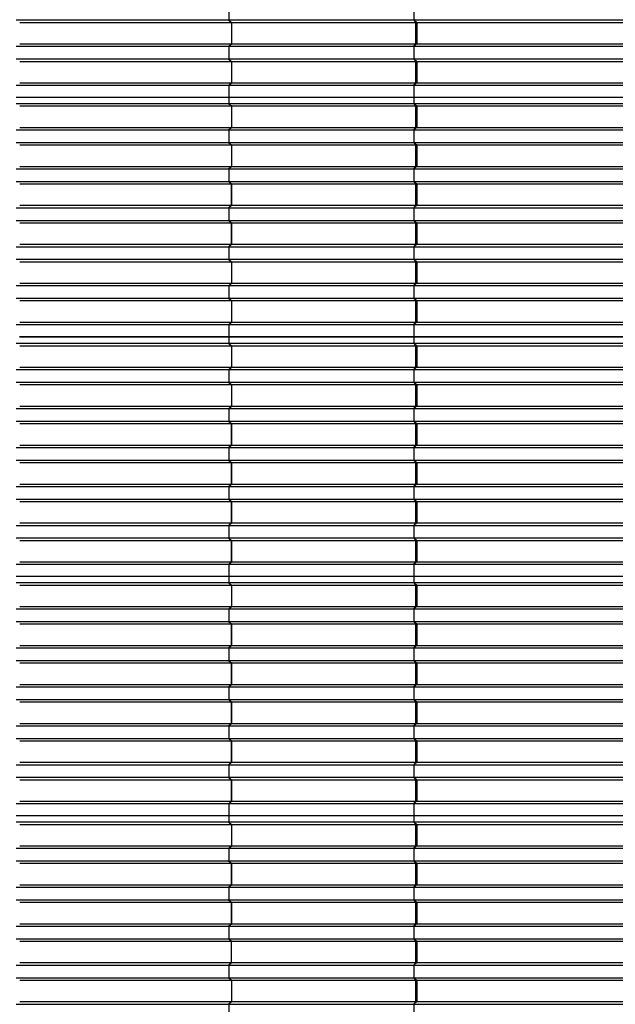
# Model space of a CAD drawing. Units: millimetres. Extents: x 2341 to 2617, y 1228 to 1411.
# Drawn here: x 2348 to 2350, y 1396 to 1400 of the extents above; entities that cross this region are included whole.
import ezdxf

# ---------------------------------------------------------------- set-up
doc = ezdxf.new("R2010")
doc.units = ezdxf.units.MM
doc.layers.add('cam_PENA_6', color=6, linetype='Continuous')

msp = doc.modelspace()

# ---------------------------------------------------------------- linework, layer by layer
at = {"layer": 'cam_PENA_6'}
for p, q in [((2348.6253, 1400.2491), (2348.6253, 1400.1945)), ((2348.6254, 1400.2491), (2348.6254, 1400.1945)), ((2349.4277, 1400.2491), (2349.4277, 1400.1945)), ((2347.7042, 1400.1945), (2348.6253, 1400.1945)), ((2347.7199, 1400.184), (2348.6371, 1400.184)), ((2348.6253, 1400.1945), (2348.6254, 1400.1945)), ((2348.6254, 1400.1945), (2349.4277, 1400.1945)), ((2348.6254, 1400.1945), (2348.6264, 1400.1936)), ((2348.6264, 1400.1936), (2348.6371, 1400.184)), ((2348.6264, 1400.1936), (2348.6376, 1400.184)), ((2348.6371, 1400.184), (2348.6371, 1400.091)), ((2348.6376, 1400.184), (2349.4349, 1400.184)), ((2348.6376, 1400.184), (2348.6376, 1400.091)), ((2349.4277, 1400.1945), (2349.4394, 1400.184)), ((2349.4277, 1400.1945), (2349.4349, 1400.184)), ((2349.4277, 1400.1945), (2350.3868, 1400.1945)), ((2349.4349, 1400.184), (2349.4349, 1400.091)), ((2349.4349, 1400.184), (2349.4372, 1400.184)), ((2349.4372, 1400.184), (2349.4394, 1400.184)), ((2349.4394, 1400.184), (2349.4394, 1400.091)), ((2349.4396, 1400.184), (2350.393, 1400.184)), ((2347.7042, 1400.0805), (2348.6253, 1400.0805)), ((2347.7199, 1400.091), (2348.6371, 1400.091)), ((2348.6253, 1400.0805), (2348.6253, 1400.026)), ((2348.6254, 1400.0805), (2348.6253, 1400.0805)), ((2348.6264, 1400.0815), (2348.6254, 1400.0805)), ((2348.6254, 1400.0805), (2348.6254, 1400.026)), ((2348.6254, 1400.0805), (2349.4277, 1400.0805)), ((2348.6264, 1400.0815), (2348.6371, 1400.091)), ((2348.6264, 1400.0815), (2348.6376, 1400.091)), ((2348.6376, 1400.091), (2349.4349, 1400.091)), ((2349.4394, 1400.091), (2349.4277, 1400.0805)), ((2349.4349, 1400.091), (2349.4277, 1400.0805)), ((2349.4277, 1400.0805), (2349.4277, 1400.026)), ((2349.4277, 1400.0805), (2350.3868, 1400.0805)), ((2349.4349, 1400.091), (2349.4372, 1400.091)), ((2349.4372, 1400.091), (2349.4394, 1400.091)), ((2349.4396, 1400.091), (2350.393, 1400.091)), ((2347.7042, 1400.026), (2348.6253, 1400.026)), ((2347.7199, 1400.0154), (2348.6371, 1400.0154)), ((2348.6253, 1400.026), (2348.6254, 1400.026)), ((2348.6254, 1400.026), (2349.4277, 1400.026)), ((2348.6254, 1400.026), (2348.6264, 1400.025)), ((2348.6264, 1400.025), (2348.6371, 1400.0154)), ((2348.6264, 1400.025), (2348.6376, 1400.0154)), ((2348.6371, 1400.0154), (2348.6371, 1399.9225)), ((2348.6376, 1400.0154), (2349.4349, 1400.0154)), ((2348.6376, 1400.0154), (2348.6376, 1399.9225)), ((2349.4277, 1400.026), (2349.4394, 1400.0154)), ((2349.4277, 1400.026), (2349.4349, 1400.0154)), ((2349.4277, 1400.026), (2350.3868, 1400.026)), ((2349.4349, 1400.0154), (2349.4349, 1399.9225)), ((2349.4349, 1400.0154), (2349.4372, 1400.0154)), ((2349.4372, 1400.0154), (2349.4394, 1400.0154)), ((2349.4394, 1400.0154), (2349.4394, 1399.9225)), ((2349.4396, 1400.0154), (2350.393, 1400.0154)), ((2347.7042, 1399.912), (2348.6253, 1399.912)), ((2347.7199, 1399.9225), (2348.6371, 1399.9225)), ((2348.6253, 1399.912), (2348.6253, 1399.8601)), ((2348.6254, 1399.912), (2348.6253, 1399.912)), ((2348.6264, 1399.9129), (2348.6254, 1399.912)), ((2348.6254, 1399.912), (2348.6254, 1399.8601)), ((2348.6254, 1399.912), (2349.4277, 1399.912)), ((2348.6264, 1399.9129), (2348.6371, 1399.9225)), ((2348.6264, 1399.9129), (2348.6376, 1399.9225)), ((2348.6376, 1399.9225), (2349.4349, 1399.9225)), ((2349.4394, 1399.9225), (2349.4277, 1399.912)), ((2349.4349, 1399.9225), (2349.4277, 1399.912)), ((2349.4277, 1399.912), (2349.4277, 1399.8601)), ((2349.4277, 1399.912), (2350.3868, 1399.912)), ((2349.4349, 1399.9225), (2349.4372, 1399.9225)), ((2349.4372, 1399.9225), (2349.4394, 1399.9225)), ((2349.4396, 1399.9225), (2350.393, 1399.9225)), ((2347.7042, 1399.8601), (2348.6253, 1399.8601)), ((2348.6254, 1399.8601), (2348.6253, 1399.8601)), ((2348.6253, 1399.8601), (2348.6253, 1399.8329)), ((2348.6254, 1399.8601), (2349.4277, 1399.8601)), ((2348.6254, 1399.8601), (2348.6254, 1399.8329)), ((2349.4277, 1399.8601), (2350.3868, 1399.8601)), ((2349.4277, 1399.8601), (2349.4277, 1399.8329)), ((2347.7042, 1399.8329), (2348.6253, 1399.8329)), ((2347.7199, 1399.8223), (2348.6371, 1399.8223)), ((2348.6253, 1399.8329), (2348.6254, 1399.8329)), ((2348.6254, 1399.8329), (2349.4277, 1399.8329)), ((2348.6254, 1399.8329), (2348.6264, 1399.8319)), ((2348.6264, 1399.8319), (2348.6376, 1399.8223)), ((2348.6264, 1399.8319), (2348.6371, 1399.8223)), ((2348.6371, 1399.8223), (2348.6371, 1399.7294)), ((2348.6376, 1399.8223), (2348.6376, 1399.7294)), ((2348.6376, 1399.8223), (2349.4349, 1399.8223)), ((2349.4277, 1399.8329), (2349.4394, 1399.8223)), ((2349.4277, 1399.8329), (2349.4349, 1399.8223)), ((2349.4277, 1399.8329), (2350.3868, 1399.8329)), ((2349.4349, 1399.8223), (2349.4349, 1399.7294)), ((2349.4349, 1399.8223), (2349.4372, 1399.8223)), ((2349.4372, 1399.8223), (2349.4394, 1399.8223)), ((2349.4394, 1399.8223), (2349.4394, 1399.7294)), ((2349.4396, 1399.8223), (2350.393, 1399.8223)), ((2347.7042, 1399.7188), (2348.6253, 1399.7188)), ((2347.7199, 1399.7294), (2348.6371, 1399.7294)), ((2348.6253, 1399.7188), (2348.6253, 1399.6643)), ((2348.6254, 1399.7188), (2348.6253, 1399.7188)), ((2348.6264, 1399.7198), (2348.6254, 1399.7188)), ((2348.6254, 1399.7188), (2348.6254, 1399.6643)), ((2348.6254, 1399.7188), (2349.4277, 1399.7188)), ((2348.6264, 1399.7198), (2348.6376, 1399.7294)), ((2348.6264, 1399.7198), (2348.6371, 1399.7294)), ((2348.6376, 1399.7294), (2349.4349, 1399.7294)), ((2349.4394, 1399.7294), (2349.4277, 1399.7188)), ((2349.4349, 1399.7294), (2349.4277, 1399.7188)), ((2349.4277, 1399.7188), (2349.4277, 1399.6643)), ((2349.4277, 1399.7188), (2350.3868, 1399.7188)), ((2349.4349, 1399.7294), (2349.4372, 1399.7294)), ((2349.4372, 1399.7294), (2349.4394, 1399.7294)), ((2349.4396, 1399.7294), (2350.393, 1399.7294)), ((2347.7042, 1399.6643), (2348.6253, 1399.6643)), ((2347.7199, 1399.6538), (2348.6371, 1399.6538)), ((2348.6253, 1399.6643), (2348.6254, 1399.6643)), ((2348.6254, 1399.6643), (2349.4277, 1399.6643)), ((2348.6254, 1399.6643), (2348.6264, 1399.6633)), ((2348.6264, 1399.6633), (2348.6376, 1399.6538)), ((2348.6264, 1399.6633), (2348.6371, 1399.6538)), ((2348.6371, 1399.6538), (2348.6371, 1399.5608)), ((2348.6376, 1399.6538), (2348.6376, 1399.5608)), ((2348.6376, 1399.6538), (2349.4349, 1399.6538)), ((2349.4277, 1399.6643), (2349.4394, 1399.6538)), ((2349.4277, 1399.6643), (2349.4349, 1399.6538)), ((2349.4277, 1399.6643), (2350.3868, 1399.6643)), ((2349.4349, 1399.6538), (2349.4349, 1399.5608)), ((2349.4349, 1399.6538), (2349.4372, 1399.6538)), ((2349.4372, 1399.6538), (2349.4394, 1399.6538)), ((2349.4394, 1399.6538), (2349.4394, 1399.5608)), ((2349.4396, 1399.6538), (2350.393, 1399.6538)), ((2347.7199, 1399.5608), (2348.6371, 1399.5608)), ((2348.6264, 1399.5512), (2348.6376, 1399.5608)), ((2348.6264, 1399.5512), (2348.6371, 1399.5608)), ((2348.6376, 1399.5608), (2349.4349, 1399.5608)), ((2349.4394, 1399.5608), (2349.4277, 1399.5503)), ((2349.4349, 1399.5608), (2349.4277, 1399.5503)), ((2349.4349, 1399.5608), (2349.4372, 1399.5608)), ((2349.4372, 1399.5608), (2349.4394, 1399.5608)), ((2349.4396, 1399.5608), (2350.393, 1399.5608)), ((2347.7042, 1399.5503), (2348.6253, 1399.5503)), ((2348.6253, 1399.5503), (2348.6253, 1399.4958)), ((2348.6254, 1399.5503), (2348.6253, 1399.5503)), ((2348.6264, 1399.5512), (2348.6254, 1399.5503)), ((2348.6254, 1399.5503), (2348.6254, 1399.4958)), ((2348.6254, 1399.5503), (2349.4277, 1399.5503)), ((2349.4277, 1399.5503), (2349.4277, 1399.4958)), ((2349.4277, 1399.5503), (2350.3868, 1399.5503)), ((2347.7042, 1399.4958), (2348.6253, 1399.4958)), ((2347.7199, 1399.4852), (2348.6371, 1399.4852)), ((2348.6253, 1399.4958), (2348.6254, 1399.4958)), ((2348.6254, 1399.4958), (2349.4277, 1399.4958)), ((2348.6254, 1399.4958), (2348.6264, 1399.4948)), ((2348.6264, 1399.4948), (2348.6376, 1399.4852)), ((2348.6264, 1399.4948), (2348.6371, 1399.4852)), ((2348.6371, 1399.4852), (2348.6371, 1399.3923)), ((2348.6376, 1399.3923), (2348.6376, 1399.4852)), ((2348.6376, 1399.4852), (2349.4349, 1399.4852)), ((2349.4277, 1399.4958), (2349.4394, 1399.4852)), ((2349.4277, 1399.4958), (2349.4349, 1399.4852)), ((2349.4277, 1399.4958), (2350.3868, 1399.4958)), ((2349.4349, 1399.4852), (2349.4349, 1399.3923)), ((2349.4349, 1399.4852), (2349.4372, 1399.4852)), ((2349.4372, 1399.4852), (2349.4394, 1399.4852)), ((2349.4394, 1399.4852), (2349.4394, 1399.3923)), ((2349.4396, 1399.4852), (2350.393, 1399.4852)), ((2347.7199, 1399.3923), (2348.6371, 1399.3923)), ((2348.6264, 1399.3827), (2348.6376, 1399.3923)), ((2348.6264, 1399.3827), (2348.6371, 1399.3923)), ((2348.6376, 1399.3923), (2349.4349, 1399.3923)), ((2349.4394, 1399.3923), (2349.4277, 1399.3817)), ((2349.4349, 1399.3923), (2349.4277, 1399.3817)), ((2349.4349, 1399.3923), (2349.4372, 1399.3923)), ((2349.4372, 1399.3923), (2349.4394, 1399.3923)), ((2349.4396, 1399.3923), (2350.393, 1399.3923)), ((2347.7042, 1399.3817), (2348.6253, 1399.3817)), ((2348.6253, 1399.3817), (2348.6253, 1399.3272)), ((2348.6254, 1399.3817), (2348.6253, 1399.3817)), ((2348.6264, 1399.3827), (2348.6254, 1399.3817)), ((2348.6254, 1399.3817), (2348.6254, 1399.3272)), ((2348.6254, 1399.3817), (2349.4277, 1399.3817)), ((2349.4277, 1399.3817), (2349.4277, 1399.3272)), ((2349.4277, 1399.3817), (2350.3868, 1399.3817)), ((2347.7042, 1399.3272), (2348.6253, 1399.3272)), ((2347.7199, 1399.3167), (2348.6371, 1399.3167)), ((2348.6253, 1399.3272), (2348.6254, 1399.3272)), ((2348.6254, 1399.3272), (2349.4277, 1399.3272)), ((2348.6254, 1399.3272), (2348.6264, 1399.3262)), ((2348.6264, 1399.3262), (2348.6376, 1399.3167)), ((2348.6264, 1399.3262), (2348.6371, 1399.3167)), ((2348.6371, 1399.3167), (2348.6371, 1399.2237)), ((2348.6376, 1399.2237), (2348.6376, 1399.3167)), ((2348.6376, 1399.3167), (2349.4349, 1399.3167)), ((2349.4277, 1399.3272), (2349.4394, 1399.3167)), ((2349.4277, 1399.3272), (2349.4349, 1399.3167)), ((2349.4277, 1399.3272), (2350.3868, 1399.3272)), ((2349.4349, 1399.3167), (2349.4349, 1399.2237)), ((2349.4349, 1399.3167), (2349.4372, 1399.3167)), ((2349.4372, 1399.3167), (2349.4394, 1399.3167)), ((2349.4394, 1399.3167), (2349.4394, 1399.2237)), ((2349.4396, 1399.3167), (2350.393, 1399.3167)), ((2347.7199, 1399.2237), (2348.6371, 1399.2237)), ((2348.6264, 1399.2141), (2348.6376, 1399.2237)), ((2348.6264, 1399.2141), (2348.6371, 1399.2237)), ((2348.6376, 1399.2237), (2349.4349, 1399.2237)), ((2349.4394, 1399.2237), (2349.4277, 1399.2132)), ((2349.4349, 1399.2237), (2349.4277, 1399.2132)), ((2349.4349, 1399.2237), (2349.4372, 1399.2237)), ((2349.4372, 1399.2237), (2349.4394, 1399.2237)), ((2349.4396, 1399.2237), (2350.393, 1399.2237)), ((2347.7042, 1399.2132), (2348.6253, 1399.2132)), ((2348.6253, 1399.2132), (2348.6253, 1399.1587)), ((2348.6254, 1399.2132), (2348.6253, 1399.2132)), ((2348.6264, 1399.2141), (2348.6254, 1399.2132)), ((2348.6254, 1399.2132), (2348.6254, 1399.1587)), ((2348.6254, 1399.2132), (2349.4277, 1399.2132)), ((2349.4277, 1399.2132), (2349.4277, 1399.1587)), ((2349.4277, 1399.2132), (2350.3868, 1399.2132)), ((2347.7042, 1399.1587), (2348.6253, 1399.1587)), ((2347.7199, 1399.1481), (2348.6371, 1399.1481)), ((2348.6253, 1399.1587), (2348.6254, 1399.1587)), ((2348.6254, 1399.1587), (2349.4277, 1399.1587)), ((2348.6254, 1399.1587), (2348.6264, 1399.1577)), ((2348.6264, 1399.1577), (2348.6376, 1399.1481)), ((2348.6264, 1399.1577), (2348.6371, 1399.1481)), ((2348.6371, 1399.1481), (2348.6371, 1399.0552)), ((2348.6376, 1399.1481), (2348.6376, 1399.0552)), ((2348.6376, 1399.1481), (2349.4349, 1399.1481)), ((2349.4277, 1399.1587), (2349.4394, 1399.1481)), ((2349.4277, 1399.1587), (2349.4349, 1399.1481)), ((2349.4277, 1399.1587), (2350.3868, 1399.1587)), ((2349.4349, 1399.1481), (2349.4349, 1399.0552)), ((2349.4349, 1399.1481), (2349.4372, 1399.1481)), ((2349.4372, 1399.1481), (2349.4394, 1399.1481)), ((2349.4394, 1399.1481), (2349.4394, 1399.0552)), ((2349.4396, 1399.1481), (2350.393, 1399.1481)), ((2347.7199, 1399.0552), (2348.6371, 1399.0552)), ((2348.6264, 1399.0456), (2348.6376, 1399.0552)), ((2348.6264, 1399.0456), (2348.6371, 1399.0552)), ((2348.6376, 1399.0552), (2349.4349, 1399.0552)), ((2349.4394, 1399.0552), (2349.4277, 1399.0446)), ((2349.4349, 1399.0552), (2349.4277, 1399.0446)), ((2349.4349, 1399.0552), (2349.4372, 1399.0552)), ((2349.4372, 1399.0552), (2349.4394, 1399.0552)), ((2349.4396, 1399.0552), (2350.393, 1399.0552)), ((2347.7042, 1399.0446), (2348.6253, 1399.0446)), ((2348.6253, 1399.0446), (2348.6253, 1398.9901)), ((2348.6254, 1399.0446), (2348.6253, 1399.0446)), ((2348.6264, 1399.0456), (2348.6254, 1399.0446)), ((2348.6254, 1399.0446), (2348.6254, 1398.9901)), ((2348.6254, 1399.0446), (2349.4277, 1399.0446)), ((2349.4277, 1399.0446), (2349.4277, 1398.9901)), ((2349.4277, 1399.0446), (2350.3868, 1399.0446)), ((2347.7042, 1398.9901), (2348.6253, 1398.9901)), ((2347.7199, 1398.9796), (2348.6371, 1398.9796)), ((2348.6253, 1398.9901), (2348.6254, 1398.9901)), ((2348.6254, 1398.9901), (2349.4277, 1398.9901)), ((2348.6254, 1398.9901), (2348.6264, 1398.9892)), ((2348.6264, 1398.9892), (2348.6376, 1398.9796)), ((2348.6264, 1398.9892), (2348.6371, 1398.9796)), ((2348.6371, 1398.9796), (2348.6371, 1398.8866)), ((2348.6376, 1398.9796), (2348.6376, 1398.8866)), ((2348.6376, 1398.9796), (2349.4349, 1398.9796)), ((2349.4277, 1398.9901), (2349.4394, 1398.9796)), ((2349.4277, 1398.9901), (2349.4349, 1398.9796)), ((2349.4277, 1398.9901), (2350.3868, 1398.9901)), ((2349.4349, 1398.9796), (2349.4349, 1398.8866)), ((2349.4349, 1398.9796), (2349.4372, 1398.9796)), ((2349.4372, 1398.9796), (2349.4394, 1398.9796)), ((2349.4394, 1398.9796), (2349.4394, 1398.8866)), ((2349.4396, 1398.9796), (2350.393, 1398.9796)), ((2347.7199, 1398.8866), (2348.6371, 1398.8866)), ((2348.6264, 1398.877), (2348.6376, 1398.8866)), ((2348.6264, 1398.877), (2348.6371, 1398.8866)), ((2348.6376, 1398.8866), (2349.4349, 1398.8866)), ((2349.4394, 1398.8866), (2349.4277, 1398.8761)), ((2349.4349, 1398.8866), (2349.4277, 1398.8761)), ((2349.4349, 1398.8866), (2349.4372, 1398.8866)), ((2349.4372, 1398.8866), (2349.4394, 1398.8866)), ((2349.4396, 1398.8866), (2350.393, 1398.8866)), ((2347.7042, 1398.8761), (2348.6253, 1398.8761)), ((2348.6253, 1398.8761), (2348.6253, 1398.8242)), ((2348.6254, 1398.8761), (2348.6253, 1398.8761)), ((2348.6264, 1398.877), (2348.6254, 1398.8761)), ((2348.6254, 1398.8761), (2348.6254, 1398.8242)), ((2348.6254, 1398.8761), (2349.4277, 1398.8761)), ((2349.4277, 1398.8761), (2349.4277, 1398.8242)), ((2349.4277, 1398.8761), (2350.3868, 1398.8761)), ((2347.7042, 1398.795), (2348.6253, 1398.795)), ((2347.7184, 1398.8242), (2347.7541, 1398.8242)), ((2347.7184, 1398.8223), (2347.7541, 1398.8223)), ((2347.7541, 1398.8223), (2347.7541, 1398.8242)), ((2347.7541, 1398.8242), (2348.5996, 1398.8242)), ((2347.7541, 1398.8223), (2348.5996, 1398.8223)), ((2348.5996, 1398.8223), (2348.5996, 1398.8242)), ((2348.5996, 1398.8242), (2348.6253, 1398.8242)), ((2348.5996, 1398.8223), (2348.6253, 1398.8223)), ((2348.6253, 1398.8242), (2348.6254, 1398.8242)), ((2348.6253, 1398.8223), (2348.6253, 1398.795)), ((2348.6254, 1398.8223), (2348.6253, 1398.8223)), ((2348.6253, 1398.795), (2348.6254, 1398.795)), ((2348.6254, 1398.8242), (2348.6303, 1398.8242)), ((2348.6254, 1398.8223), (2348.6254, 1398.795)), ((2348.6254, 1398.8223), (2348.6303, 1398.8223)), ((2348.6254, 1398.795), (2349.4277, 1398.795)), ((2348.6254, 1398.795), (2348.6264, 1398.7941)), ((2348.6264, 1398.7941), (2348.6376, 1398.7845)), ((2348.6264, 1398.7941), (2348.6371, 1398.7845)), ((2348.6303, 1398.8242), (2348.6303, 1398.8223)), ((2348.6303, 1398.8242), (2348.6379, 1398.8242)), ((2348.6303, 1398.8223), (2348.6379, 1398.8223)), ((2348.6379, 1398.8223), (2348.6379, 1398.8242)), ((2348.6379, 1398.8242), (2348.6639, 1398.8242)), ((2348.6379, 1398.8223), (2348.6639, 1398.8223)), ((2348.6639, 1398.8223), (2348.6639, 1398.8242)), ((2348.6639, 1398.8242), (2349.3994, 1398.8242)), ((2348.6639, 1398.8223), (2349.3994, 1398.8223)), ((2349.3994, 1398.8223), (2349.3994, 1398.8242)), ((2349.3994, 1398.8242), (2349.4277, 1398.8242)), ((2349.3994, 1398.8223), (2349.4277, 1398.8223)), ((2349.4277, 1398.8242), (2349.43, 1398.8242)), ((2349.4277, 1398.8223), (2349.4277, 1398.795)), ((2349.4277, 1398.8223), (2349.43, 1398.8223)), ((2349.4277, 1398.795), (2349.4394, 1398.7845)), ((2349.4277, 1398.795), (2349.4349, 1398.7845)), ((2349.4277, 1398.795), (2350.3868, 1398.795)), ((2349.43, 1398.8242), (2349.43, 1398.8223)), ((2349.43, 1398.8242), (2349.4377, 1398.8242)), ((2349.43, 1398.8223), (2349.4377, 1398.8223)), ((2349.4377, 1398.8223), (2349.4377, 1398.8242)), ((2349.4377, 1398.8242), (2349.4637, 1398.8242)), ((2349.4377, 1398.8223), (2349.4637, 1398.8223)), ((2349.4637, 1398.8223), (2349.4637, 1398.8242)), ((2349.4637, 1398.8242), (2350.3514, 1398.8242)), ((2349.4637, 1398.8223), (2350.3514, 1398.8223)), ((2347.7199, 1398.7845), (2348.6371, 1398.7845)), ((2348.6371, 1398.7845), (2348.6371, 1398.6916)), ((2348.6376, 1398.7845), (2348.6376, 1398.6916)), ((2348.6376, 1398.7845), (2349.4349, 1398.7845)), ((2349.4349, 1398.7845), (2349.4349, 1398.6916)), ((2349.4394, 1398.7845), (2349.4349, 1398.7845)), ((2349.4394, 1398.7845), (2349.4394, 1398.6916)), ((2349.4396, 1398.7845), (2350.393, 1398.7845)), ((2347.7042, 1398.681), (2348.6253, 1398.681)), ((2347.7199, 1398.6916), (2348.6371, 1398.6916)), ((2348.6253, 1398.681), (2348.6253, 1398.6265)), ((2348.6254, 1398.681), (2348.6253, 1398.681)), ((2348.6264, 1398.682), (2348.6254, 1398.681)), ((2348.6254, 1398.681), (2348.6254, 1398.6265)), ((2348.6254, 1398.681), (2349.4277, 1398.681)), ((2348.6264, 1398.682), (2348.6376, 1398.6916)), ((2348.6264, 1398.682), (2348.6371, 1398.6916)), ((2348.6376, 1398.6916), (2349.4349, 1398.6916)), ((2349.4394, 1398.6916), (2349.4277, 1398.681)), ((2349.4349, 1398.6916), (2349.4277, 1398.681)), ((2349.4277, 1398.681), (2349.4277, 1398.6265)), ((2349.4277, 1398.681), (2350.3868, 1398.681)), ((2349.4349, 1398.6916), (2349.4372, 1398.6916)), ((2349.4372, 1398.6916), (2349.4394, 1398.6916)), ((2349.4396, 1398.6916), (2350.393, 1398.6916)), ((2347.7042, 1398.6265), (2348.6253, 1398.6265)), ((2348.6253, 1398.6265), (2348.6254, 1398.6265)), ((2348.6254, 1398.6265), (2349.4277, 1398.6265)), ((2348.6254, 1398.6265), (2348.6264, 1398.6255)), ((2348.6264, 1398.6255), (2348.6376, 1398.616)), ((2348.6264, 1398.6255), (2348.6371, 1398.616)), ((2349.4277, 1398.6265), (2349.4394, 1398.616)), ((2349.4277, 1398.6265), (2349.4349, 1398.616)), ((2349.4277, 1398.6265), (2350.3868, 1398.6265)), ((2347.7199, 1398.616), (2348.6371, 1398.616)), ((2348.6371, 1398.616), (2348.6371, 1398.523)), ((2348.6376, 1398.616), (2348.6376, 1398.523)), ((2348.6376, 1398.616), (2349.4349, 1398.616)), ((2349.4349, 1398.616), (2349.4349, 1398.523)), ((2349.4394, 1398.616), (2349.4349, 1398.616)), ((2349.4394, 1398.616), (2349.4394, 1398.523)), ((2349.4396, 1398.616), (2350.393, 1398.616)), ((2347.7042, 1398.5125), (2348.6253, 1398.5125)), ((2347.7199, 1398.523), (2348.6371, 1398.523)), ((2348.6253, 1398.5125), (2348.6253, 1398.4579)), ((2348.6254, 1398.5125), (2348.6253, 1398.5125)), ((2348.6264, 1398.5134), (2348.6254, 1398.5125)), ((2348.6254, 1398.5125), (2348.6254, 1398.4579)), ((2348.6254, 1398.5125), (2349.4277, 1398.5125)), ((2348.6264, 1398.5134), (2348.6376, 1398.523)), ((2348.6264, 1398.5134), (2348.6371, 1398.523)), ((2348.6376, 1398.523), (2349.4349, 1398.523)), ((2349.4394, 1398.523), (2349.4277, 1398.5125)), ((2349.4349, 1398.523), (2349.4277, 1398.5125)), ((2349.4277, 1398.5125), (2349.4277, 1398.4579)), ((2349.4277, 1398.5125), (2350.3868, 1398.5125)), ((2349.4349, 1398.523), (2349.4372, 1398.523)), ((2349.4372, 1398.523), (2349.4394, 1398.523)), ((2349.4396, 1398.523), (2350.393, 1398.523)), ((2347.7042, 1398.4579), (2348.6253, 1398.4579)), ((2348.6253, 1398.4579), (2348.6254, 1398.4579)), ((2348.6254, 1398.4579), (2349.4277, 1398.4579)), ((2348.6254, 1398.4579), (2348.6264, 1398.457)), ((2348.6264, 1398.457), (2348.6376, 1398.4474)), ((2348.6264, 1398.457), (2348.6371, 1398.4474)), ((2349.4277, 1398.4579), (2349.4394, 1398.4474)), ((2349.4277, 1398.4579), (2349.4349, 1398.4474)), ((2349.4277, 1398.4579), (2350.3868, 1398.4579)), ((2347.7199, 1398.4474), (2348.6371, 1398.4474)), ((2348.6371, 1398.4474), (2348.6371, 1398.3545)), ((2348.6376, 1398.3545), (2348.6376, 1398.4474)), ((2348.6376, 1398.4474), (2349.4349, 1398.4474)), ((2349.4349, 1398.4474), (2349.4349, 1398.3545)), ((2349.4394, 1398.4474), (2349.4349, 1398.4474)), ((2349.4394, 1398.4474), (2349.4394, 1398.3545)), ((2349.4396, 1398.4474), (2350.393, 1398.4474)), ((2347.7042, 1398.3439), (2348.6253, 1398.3439)), ((2347.7199, 1398.3545), (2348.6371, 1398.3545)), ((2348.6253, 1398.3439), (2348.6253, 1398.2894)), ((2348.6254, 1398.3439), (2348.6253, 1398.3439)), ((2348.6264, 1398.3449), (2348.6254, 1398.3439)), ((2348.6254, 1398.3439), (2348.6254, 1398.2894)), ((2348.6254, 1398.3439), (2349.4277, 1398.3439)), ((2348.6264, 1398.3449), (2348.6376, 1398.3545)), ((2348.6264, 1398.3449), (2348.6371, 1398.3545)), ((2348.6376, 1398.3545), (2349.4349, 1398.3545)), ((2349.4394, 1398.3545), (2349.4277, 1398.3439)), ((2349.4349, 1398.3545), (2349.4277, 1398.3439)), ((2349.4277, 1398.3439), (2349.4277, 1398.2894)), ((2349.4277, 1398.3439), (2350.3868, 1398.3439)), ((2349.4349, 1398.3545), (2349.4372, 1398.3545)), ((2349.4372, 1398.3545), (2349.4394, 1398.3545)), ((2349.4396, 1398.3545), (2350.393, 1398.3545)), ((2347.7042, 1398.2894), (2348.6253, 1398.2894)), ((2348.6253, 1398.2894), (2348.6254, 1398.2894)), ((2348.6254, 1398.2894), (2349.4277, 1398.2894)), ((2348.6254, 1398.2894), (2348.6264, 1398.2884)), ((2348.6264, 1398.2884), (2348.6376, 1398.2789)), ((2348.6264, 1398.2884), (2348.6371, 1398.2789)), ((2349.4277, 1398.2894), (2349.4394, 1398.2789)), ((2349.4277, 1398.2894), (2349.4349, 1398.2789)), ((2349.4277, 1398.2894), (2350.3868, 1398.2894)), ((2347.7199, 1398.2789), (2348.6371, 1398.2789)), ((2348.6371, 1398.2789), (2348.6371, 1398.1859)), ((2348.6376, 1398.1859), (2348.6376, 1398.2789)), ((2348.6376, 1398.2789), (2349.4349, 1398.2789)), ((2349.4349, 1398.2789), (2349.4349, 1398.1859)), ((2349.4394, 1398.2789), (2349.4349, 1398.2789)), ((2349.4394, 1398.2789), (2349.4394, 1398.1859)), ((2349.4396, 1398.2789), (2350.393, 1398.2789)), ((2347.7042, 1398.1754), (2348.6253, 1398.1754)), ((2347.7199, 1398.1859), (2348.6371, 1398.1859)), ((2348.6253, 1398.1754), (2348.6253, 1398.1209)), ((2348.6254, 1398.1754), (2348.6253, 1398.1754)), ((2348.6264, 1398.1763), (2348.6254, 1398.1754)), ((2348.6254, 1398.1754), (2348.6254, 1398.1209)), ((2348.6254, 1398.1754), (2349.4277, 1398.1754)), ((2348.6264, 1398.1763), (2348.6376, 1398.1859)), ((2348.6264, 1398.1763), (2348.6371, 1398.1859)), ((2348.6376, 1398.1859), (2349.4349, 1398.1859)), ((2349.4394, 1398.1859), (2349.4277, 1398.1754)), ((2349.4349, 1398.1859), (2349.4277, 1398.1754)), ((2349.4277, 1398.1754), (2349.4277, 1398.1209)), ((2349.4277, 1398.1754), (2350.3868, 1398.1754)), ((2349.4349, 1398.1859), (2349.4372, 1398.1859)), ((2349.4372, 1398.1859), (2349.4394, 1398.1859)), ((2349.4396, 1398.1859), (2350.393, 1398.1859)), ((2347.7042, 1398.1209), (2348.6253, 1398.1209)), ((2347.7199, 1398.1103), (2348.6371, 1398.1103)), ((2348.6253, 1398.1209), (2348.6254, 1398.1209)), ((2348.6254, 1398.1209), (2349.4277, 1398.1209)), ((2348.6254, 1398.1209), (2348.6264, 1398.1199)), ((2348.6264, 1398.1199), (2348.6376, 1398.1103)), ((2348.6264, 1398.1199), (2348.6371, 1398.1103)), ((2348.6371, 1398.1103), (2348.6371, 1398.0174)), ((2348.6376, 1398.0174), (2348.6376, 1398.1103)), ((2348.6376, 1398.1103), (2349.4349, 1398.1103)), ((2349.4277, 1398.1209), (2349.4394, 1398.1103)), ((2349.4277, 1398.1209), (2349.4349, 1398.1103)), ((2349.4277, 1398.1209), (2350.3868, 1398.1209)), ((2349.4349, 1398.1103), (2349.4349, 1398.0174)), ((2349.4394, 1398.1103), (2349.4349, 1398.1103)), ((2349.4394, 1398.1103), (2349.4394, 1398.0174)), ((2349.4396, 1398.1103), (2350.393, 1398.1103)), ((2347.7042, 1398.0068), (2348.6253, 1398.0068)), ((2347.7199, 1398.0174), (2348.6371, 1398.0174)), ((2348.6253, 1398.0068), (2348.6253, 1397.9523)), ((2348.6254, 1398.0068), (2348.6253, 1398.0068)), ((2348.6264, 1398.0078), (2348.6254, 1398.0068)), ((2348.6254, 1398.0068), (2348.6254, 1397.9523)), ((2348.6254, 1398.0068), (2349.4277, 1398.0068)), ((2348.6264, 1398.0078), (2348.6376, 1398.0174)), ((2348.6264, 1398.0078), (2348.6371, 1398.0174)), ((2348.6376, 1398.0174), (2349.4349, 1398.0174)), ((2349.4394, 1398.0174), (2349.4277, 1398.0068)), ((2349.4349, 1398.0174), (2349.4277, 1398.0068)), ((2349.4277, 1398.0068), (2349.4277, 1397.9523)), ((2349.4277, 1398.0068), (2350.3868, 1398.0068)), ((2349.4349, 1398.0174), (2349.4372, 1398.0174)), ((2349.4372, 1398.0174), (2349.4394, 1398.0174)), ((2349.4396, 1398.0174), (2350.393, 1398.0174)), ((2347.7042, 1397.9523), (2348.6253, 1397.9523)), ((2347.7199, 1397.9418), (2348.6371, 1397.9418)), ((2348.6253, 1397.9523), (2348.6254, 1397.9523)), ((2348.6254, 1397.9523), (2349.4277, 1397.9523)), ((2348.6254, 1397.9523), (2348.6264, 1397.9513)), ((2348.6264, 1397.9513), (2348.6376, 1397.9418)), ((2348.6264, 1397.9513), (2348.6371, 1397.9418)), ((2348.6371, 1397.9418), (2348.6371, 1397.8488)), ((2348.6376, 1397.8488), (2348.6376, 1397.9418)), ((2348.6376, 1397.9418), (2349.4349, 1397.9418)), ((2349.4277, 1397.9523), (2349.4394, 1397.9418)), ((2349.4277, 1397.9523), (2349.4349, 1397.9418)), ((2349.4277, 1397.9523), (2350.3868, 1397.9523)), ((2349.4349, 1397.9418), (2349.4349, 1397.8488)), ((2349.4394, 1397.9418), (2349.4349, 1397.9418)), ((2349.4394, 1397.9418), (2349.4394, 1397.8488)), ((2349.4396, 1397.9418), (2350.393, 1397.9418)), ((2347.7042, 1397.8383), (2348.6253, 1397.8383)), ((2347.7199, 1397.8488), (2348.6371, 1397.8488)), ((2348.6253, 1397.8383), (2348.6253, 1397.7864)), ((2348.6254, 1397.8383), (2348.6253, 1397.8383)), ((2348.6264, 1397.8392), (2348.6254, 1397.8383)), ((2348.6254, 1397.8383), (2348.6254, 1397.7864)), ((2348.6254, 1397.8383), (2349.4277, 1397.8383)), ((2348.6264, 1397.8392), (2348.6376, 1397.8488)), ((2348.6264, 1397.8392), (2348.6371, 1397.8488)), ((2348.6376, 1397.8488), (2349.4349, 1397.8488)), ((2349.4394, 1397.8488), (2349.4277, 1397.8383)), ((2349.4349, 1397.8488), (2349.4277, 1397.8383)), ((2349.4277, 1397.8383), (2349.4277, 1397.7864)), ((2349.4277, 1397.8383), (2350.3868, 1397.8383)), ((2349.4349, 1397.8488), (2349.4372, 1397.8488)), ((2349.4372, 1397.8488), (2349.4394, 1397.8488)), ((2349.4396, 1397.8488), (2350.393, 1397.8488)), ((2347.7042, 1397.7864), (2348.6253, 1397.7864)), ((2348.6253, 1397.7864), (2348.6254, 1397.7864)), ((2348.6253, 1397.7864), (2348.6253, 1397.7592)), ((2348.6254, 1397.7864), (2349.4277, 1397.7864)), ((2348.6254, 1397.7864), (2348.6254, 1397.7592)), ((2349.4277, 1397.7864), (2350.3868, 1397.7864)), ((2349.4277, 1397.7864), (2349.4277, 1397.7592)), ((2347.7042, 1397.7592), (2348.6253, 1397.7592)), ((2347.7199, 1397.7486), (2348.6371, 1397.7486)), ((2348.6253, 1397.7592), (2348.6254, 1397.7592)), ((2348.6254, 1397.7592), (2349.4277, 1397.7592)), ((2348.6254, 1397.7592), (2348.6264, 1397.7582)), ((2348.6264, 1397.7582), (2348.6371, 1397.7486)), ((2348.6264, 1397.7582), (2348.6376, 1397.7486)), ((2348.6371, 1397.7486), (2348.6371, 1397.6557)), ((2348.6376, 1397.7486), (2349.4349, 1397.7486)), ((2348.6376, 1397.7486), (2348.6376, 1397.6557)), ((2349.4277, 1397.7592), (2349.4349, 1397.7486)), ((2349.4277, 1397.7592), (2350.3868, 1397.7592)), ((2349.4277, 1397.7592), (2349.4394, 1397.7486)), ((2349.4349, 1397.7486), (2349.4349, 1397.6557)), ((2349.4349, 1397.7486), (2349.4394, 1397.7486)), ((2349.4394, 1397.7486), (2349.4394, 1397.6557)), ((2349.4396, 1397.7486), (2350.393, 1397.7486)), ((2347.7042, 1397.6452), (2348.6253, 1397.6452)), ((2347.7199, 1397.6557), (2348.6371, 1397.6557)), ((2348.6253, 1397.6452), (2348.6253, 1397.5906)), ((2348.6254, 1397.6452), (2348.6253, 1397.6452)), ((2348.6264, 1397.6461), (2348.6254, 1397.6452)), ((2348.6254, 1397.6452), (2348.6254, 1397.5906)), ((2348.6254, 1397.6452), (2349.4277, 1397.6452)), ((2348.6264, 1397.6461), (2348.6371, 1397.6557)), ((2348.6264, 1397.6461), (2348.6376, 1397.6557)), ((2348.6376, 1397.6557), (2349.4349, 1397.6557)), ((2349.4349, 1397.6557), (2349.4277, 1397.6452)), ((2349.4394, 1397.6557), (2349.4277, 1397.6452)), ((2349.4277, 1397.6452), (2349.4277, 1397.5906)), ((2349.4277, 1397.6452), (2350.3868, 1397.6452)), ((2349.4349, 1397.6557), (2349.4372, 1397.6557)), ((2349.4372, 1397.6557), (2349.4394, 1397.6557)), ((2349.4396, 1397.6557), (2350.393, 1397.6557)), ((2347.7042, 1397.5906), (2348.6253, 1397.5906)), ((2347.7199, 1397.5801), (2348.6371, 1397.5801)), ((2348.6253, 1397.5906), (2348.6254, 1397.5906)), ((2348.6254, 1397.5906), (2349.4277, 1397.5906)), ((2348.6254, 1397.5906), (2348.6264, 1397.5897)), ((2348.6264, 1397.5897), (2348.6371, 1397.5801)), ((2348.6264, 1397.5897), (2348.6376, 1397.5801)), ((2348.6371, 1397.5801), (2348.6371, 1397.4871)), ((2348.6376, 1397.4871), (2348.6376, 1397.5801)), ((2348.6376, 1397.5801), (2349.4349, 1397.5801)), ((2349.4277, 1397.5906), (2349.4349, 1397.5801)), ((2349.4277, 1397.5906), (2350.3868, 1397.5906)), ((2349.4277, 1397.5906), (2349.4394, 1397.5801)), ((2349.4349, 1397.5801), (2349.4349, 1397.4871)), ((2349.4349, 1397.5801), (2349.4394, 1397.5801)), ((2349.4394, 1397.5801), (2349.4394, 1397.4871)), ((2349.4396, 1397.5801), (2350.393, 1397.5801)), ((2347.7042, 1397.4766), (2348.6253, 1397.4766)), ((2347.7199, 1397.4871), (2348.6371, 1397.4871)), ((2348.6253, 1397.4766), (2348.6253, 1397.4221)), ((2348.6254, 1397.4766), (2348.6253, 1397.4766)), ((2348.6264, 1397.4776), (2348.6254, 1397.4766)), ((2348.6254, 1397.4766), (2348.6254, 1397.4221)), ((2348.6254, 1397.4766), (2349.4277, 1397.4766)), ((2348.6264, 1397.4776), (2348.6371, 1397.4871)), ((2348.6264, 1397.4776), (2348.6376, 1397.4871)), ((2348.6376, 1397.4871), (2349.4349, 1397.4871)), ((2349.4349, 1397.4871), (2349.4277, 1397.4766)), ((2349.4394, 1397.4871), (2349.4277, 1397.4766)), ((2349.4277, 1397.4766), (2349.4277, 1397.4221)), ((2349.4277, 1397.4766), (2350.3868, 1397.4766)), ((2349.4349, 1397.4871), (2349.4372, 1397.4871)), ((2349.4372, 1397.4871), (2349.4394, 1397.4871)), ((2349.4396, 1397.4871), (2350.393, 1397.4871)), ((2347.7042, 1397.4221), (2348.6253, 1397.4221)), ((2347.7199, 1397.4115), (2348.6371, 1397.4115)), ((2348.6253, 1397.4221), (2348.6254, 1397.4221)), ((2348.6254, 1397.4221), (2349.4277, 1397.4221)), ((2348.6254, 1397.4221), (2348.6264, 1397.4211)), ((2348.6264, 1397.4211), (2348.6371, 1397.4115)), ((2348.6264, 1397.4211), (2348.6376, 1397.4115)), ((2348.6371, 1397.4115), (2348.6371, 1397.3186)), ((2348.6376, 1397.3186), (2348.6376, 1397.4115)), ((2348.6376, 1397.4115), (2349.4349, 1397.4115)), ((2349.4277, 1397.4221), (2349.4349, 1397.4115)), ((2349.4277, 1397.4221), (2350.3868, 1397.4221)), ((2349.4277, 1397.4221), (2349.4394, 1397.4115)), ((2349.4349, 1397.4115), (2349.4349, 1397.3186)), ((2349.4349, 1397.4115), (2349.4394, 1397.4115)), ((2349.4394, 1397.4115), (2349.4394, 1397.3186)), ((2349.4396, 1397.4115), (2350.393, 1397.4115)), ((2347.7042, 1397.3081), (2348.6253, 1397.3081)), ((2347.7199, 1397.3186), (2348.6371, 1397.3186)), ((2348.6253, 1397.3081), (2348.6253, 1397.2535)), ((2348.6254, 1397.3081), (2348.6253, 1397.3081)), ((2348.6264, 1397.309), (2348.6254, 1397.3081)), ((2348.6254, 1397.3081), (2348.6254, 1397.2535)), ((2348.6254, 1397.3081), (2349.4277, 1397.3081)), ((2348.6264, 1397.309), (2348.6371, 1397.3186)), ((2348.6264, 1397.309), (2348.6376, 1397.3186)), ((2348.6376, 1397.3186), (2349.4349, 1397.3186)), ((2349.4349, 1397.3186), (2349.4277, 1397.3081)), ((2349.4394, 1397.3186), (2349.4277, 1397.3081)), ((2349.4277, 1397.3081), (2349.4277, 1397.2535)), ((2349.4277, 1397.3081), (2350.3868, 1397.3081)), ((2349.4349, 1397.3186), (2349.4372, 1397.3186)), ((2349.4372, 1397.3186), (2349.4394, 1397.3186)), ((2349.4396, 1397.3186), (2350.393, 1397.3186)), ((2347.7042, 1397.2535), (2348.6253, 1397.2535)), ((2347.7199, 1397.243), (2348.6371, 1397.243)), ((2348.6253, 1397.2535), (2348.6254, 1397.2535)), ((2348.6254, 1397.2535), (2349.4277, 1397.2535)), ((2348.6254, 1397.2535), (2348.6264, 1397.2526)), ((2348.6264, 1397.2526), (2348.6371, 1397.243)), ((2348.6264, 1397.2526), (2348.6376, 1397.243)), ((2348.6371, 1397.243), (2348.6371, 1397.15)), ((2348.6376, 1397.15), (2348.6376, 1397.243)), ((2348.6376, 1397.243), (2349.4349, 1397.243)), ((2349.4277, 1397.2535), (2349.4349, 1397.243)), ((2349.4277, 1397.2535), (2350.3868, 1397.2535)), ((2349.4277, 1397.2535), (2349.4394, 1397.243)), ((2349.4349, 1397.243), (2349.4349, 1397.15)), ((2349.4349, 1397.243), (2349.4394, 1397.243)), ((2349.4394, 1397.243), (2349.4394, 1397.15)), ((2349.4396, 1397.243), (2350.393, 1397.243)), ((2347.7042, 1397.1395), (2348.6253, 1397.1395)), ((2347.7199, 1397.15), (2348.6371, 1397.15)), ((2348.6253, 1397.1395), (2348.6253, 1397.085)), ((2348.6254, 1397.1395), (2348.6253, 1397.1395)), ((2348.6264, 1397.1405), (2348.6254, 1397.1395)), ((2348.6254, 1397.1395), (2348.6254, 1397.085)), ((2348.6254, 1397.1395), (2349.4277, 1397.1395)), ((2348.6264, 1397.1405), (2348.6371, 1397.15)), ((2348.6264, 1397.1405), (2348.6376, 1397.15)), ((2348.6376, 1397.15), (2349.4349, 1397.15)), ((2349.4349, 1397.15), (2349.4277, 1397.1395)), ((2349.4394, 1397.15), (2349.4277, 1397.1395)), ((2349.4277, 1397.1395), (2349.4277, 1397.085)), ((2349.4277, 1397.1395), (2350.3868, 1397.1395)), ((2349.4349, 1397.15), (2349.4372, 1397.15)), ((2349.4372, 1397.15), (2349.4394, 1397.15)), ((2349.4396, 1397.15), (2350.393, 1397.15)), ((2347.7042, 1397.085), (2348.6253, 1397.085)), ((2347.7199, 1397.0745), (2348.6371, 1397.0745)), ((2348.6253, 1397.085), (2348.6254, 1397.085)), ((2348.6254, 1397.085), (2349.4277, 1397.085)), ((2348.6254, 1397.085), (2348.6264, 1397.084)), ((2348.6264, 1397.084), (2348.6371, 1397.0745)), ((2348.6264, 1397.084), (2348.6376, 1397.0745)), ((2348.6371, 1397.0745), (2348.6371, 1396.9815)), ((2348.6376, 1396.9815), (2348.6376, 1397.0745)), ((2348.6376, 1397.0745), (2349.4349, 1397.0745)), ((2349.4277, 1397.085), (2349.4349, 1397.0745)), ((2349.4277, 1397.085), (2350.3868, 1397.085)), ((2349.4277, 1397.085), (2349.4394, 1397.0745)), ((2349.4349, 1397.0745), (2349.4349, 1396.9815)), ((2349.4349, 1397.0745), (2349.4394, 1397.0745)), ((2349.4394, 1397.0745), (2349.4394, 1396.9815)), ((2349.4396, 1397.0745), (2350.393, 1397.0745)), ((2347.7042, 1396.971), (2348.6253, 1396.971)), ((2347.7199, 1396.9815), (2348.6371, 1396.9815)), ((2348.6253, 1396.971), (2348.6253, 1396.9164)), ((2348.6254, 1396.971), (2348.6253, 1396.971)), ((2348.6264, 1396.9719), (2348.6254, 1396.971)), ((2348.6254, 1396.971), (2348.6254, 1396.9164)), ((2348.6254, 1396.971), (2349.4277, 1396.971)), ((2348.6264, 1396.9719), (2348.6371, 1396.9815)), ((2348.6264, 1396.9719), (2348.6376, 1396.9815)), ((2348.6376, 1396.9815), (2349.4349, 1396.9815)), ((2349.4349, 1396.9815), (2349.4277, 1396.971)), ((2349.4394, 1396.9815), (2349.4277, 1396.971)), ((2349.4277, 1396.971), (2349.4277, 1396.9164)), ((2349.4277, 1396.971), (2350.3868, 1396.971)), ((2349.4349, 1396.9815), (2349.4372, 1396.9815)), ((2349.4372, 1396.9815), (2349.4394, 1396.9815)), ((2349.4396, 1396.9815), (2350.393, 1396.9815)), ((2347.7042, 1396.9164), (2348.6253, 1396.9164)), ((2347.7199, 1396.9059), (2348.6371, 1396.9059)), ((2348.6253, 1396.9164), (2348.6254, 1396.9164)), ((2348.6254, 1396.9164), (2349.4277, 1396.9164)), ((2348.6254, 1396.9164), (2348.6264, 1396.9155)), ((2348.6264, 1396.9155), (2348.6371, 1396.9059)), ((2348.6264, 1396.9155), (2348.6376, 1396.9059)), ((2348.6371, 1396.9059), (2348.6371, 1396.8129)), ((2348.6376, 1396.8129), (2348.6376, 1396.9059)), ((2348.6376, 1396.9059), (2349.4349, 1396.9059)), ((2349.4277, 1396.9164), (2349.4349, 1396.9059)), ((2349.4277, 1396.9164), (2350.3868, 1396.9164)), ((2349.4277, 1396.9164), (2349.4394, 1396.9059)), ((2349.4349, 1396.9059), (2349.4349, 1396.8129)), ((2349.4349, 1396.9059), (2349.4394, 1396.9059)), ((2349.4394, 1396.9059), (2349.4394, 1396.8129)), ((2349.4396, 1396.9059), (2350.393, 1396.9059)), ((2347.7042, 1396.8024), (2348.6253, 1396.8024)), ((2347.7199, 1396.8129), (2348.6371, 1396.8129)), ((2348.6253, 1396.8024), (2348.6253, 1396.7506)), ((2348.6254, 1396.8024), (2348.6253, 1396.8024)), ((2348.6264, 1396.8034), (2348.6254, 1396.8024)), ((2348.6254, 1396.8024), (2348.6254, 1396.7506)), ((2348.6254, 1396.8024), (2349.4277, 1396.8024)), ((2348.6264, 1396.8034), (2348.6371, 1396.8129)), ((2348.6264, 1396.8034), (2348.6376, 1396.8129)), ((2348.6376, 1396.8129), (2349.4349, 1396.8129)), ((2349.4349, 1396.8129), (2349.4277, 1396.8024)), ((2349.4394, 1396.8129), (2349.4277, 1396.8024)), ((2349.4277, 1396.8024), (2349.4277, 1396.7506)), ((2349.4277, 1396.8024), (2350.3868, 1396.8024)), ((2349.4349, 1396.8129), (2349.4372, 1396.8129)), ((2349.4372, 1396.8129), (2349.4394, 1396.8129)), ((2349.4396, 1396.8129), (2350.393, 1396.8129)), ((2347.7042, 1396.7506), (2348.6253, 1396.7506)), ((2348.6254, 1396.7506), (2348.6253, 1396.7506)), ((2348.6253, 1396.7506), (2348.6253, 1396.7233)), ((2348.6254, 1396.7506), (2348.6254, 1396.7233)), ((2348.6254, 1396.7506), (2349.4277, 1396.7506)), ((2349.4277, 1396.7506), (2349.4277, 1396.7233)), ((2349.4277, 1396.7506), (2350.3868, 1396.7506)), ((2347.7042, 1396.7233), (2348.6253, 1396.7233)), ((2347.7199, 1396.7128), (2348.6371, 1396.7128)), ((2348.6253, 1396.7233), (2348.6254, 1396.7233)), ((2348.6254, 1396.7233), (2349.4277, 1396.7233)), ((2348.6254, 1396.7233), (2348.6264, 1396.7224)), ((2348.6264, 1396.7224), (2348.6376, 1396.7128)), ((2348.6264, 1396.7224), (2348.6371, 1396.7128)), ((2348.6371, 1396.7128), (2348.6371, 1396.6198)), ((2348.6376, 1396.7128), (2348.6376, 1396.6198)), ((2348.6376, 1396.7128), (2349.4349, 1396.7128)), ((2349.4277, 1396.7233), (2349.4349, 1396.7128)), ((2349.4277, 1396.7233), (2350.3868, 1396.7233)), ((2349.4277, 1396.7233), (2349.4394, 1396.7128)), ((2349.4349, 1396.7128), (2349.4349, 1396.6198)), ((2349.4349, 1396.7128), (2349.4394, 1396.7128)), ((2349.4394, 1396.7128), (2349.4394, 1396.6198)), ((2349.4396, 1396.7128), (2350.393, 1396.7128)), ((2347.7199, 1396.6198), (2348.6371, 1396.6198)), ((2348.6264, 1396.6102), (2348.6376, 1396.6198)), ((2348.6264, 1396.6102), (2348.6371, 1396.6198)), ((2348.6376, 1396.6198), (2349.4349, 1396.6198)), ((2349.4349, 1396.6198), (2349.4277, 1396.6093)), ((2349.4394, 1396.6198), (2349.4277, 1396.6093)), ((2349.4349, 1396.6198), (2349.4372, 1396.6198)), ((2349.4372, 1396.6198), (2349.4394, 1396.6198)), ((2349.4396, 1396.6198), (2350.393, 1396.6198)), ((2347.7042, 1396.6093), (2348.6253, 1396.6093)), ((2348.6253, 1396.6093), (2348.6253, 1396.5548)), ((2348.6254, 1396.6093), (2348.6253, 1396.6093)), ((2348.6264, 1396.6102), (2348.6254, 1396.6093)), ((2348.6254, 1396.6093), (2348.6254, 1396.5548)), ((2348.6254, 1396.6093), (2349.4277, 1396.6093)), ((2349.4277, 1396.6093), (2349.4277, 1396.5548)), ((2349.4277, 1396.6093), (2350.3868, 1396.6093)), ((2347.7042, 1396.5548), (2348.6253, 1396.5548)), ((2347.7199, 1396.5442), (2348.6371, 1396.5442)), ((2348.6253, 1396.5548), (2348.6254, 1396.5548)), ((2348.6254, 1396.5548), (2349.4277, 1396.5548)), ((2348.6254, 1396.5548), (2348.6264, 1396.5538)), ((2348.6264, 1396.5538), (2348.6376, 1396.5442)), ((2348.6264, 1396.5538), (2348.6371, 1396.5442)), ((2348.6371, 1396.4513), (2348.6371, 1396.5442)), ((2348.6376, 1396.5442), (2348.6376, 1396.4513)), ((2348.6376, 1396.5442), (2349.4349, 1396.5442)), ((2349.4277, 1396.5548), (2349.4349, 1396.5442)), ((2349.4277, 1396.5548), (2350.3868, 1396.5548)), ((2349.4277, 1396.5548), (2349.4394, 1396.5442)), ((2349.4349, 1396.5442), (2349.4349, 1396.4513)), ((2349.4349, 1396.5442), (2349.4394, 1396.5442)), ((2349.4394, 1396.5442), (2349.4394, 1396.4513)), ((2349.4396, 1396.5442), (2350.393, 1396.5442)), ((2347.7199, 1396.4513), (2348.6371, 1396.4513)), ((2348.6264, 1396.4417), (2348.6376, 1396.4513)), ((2348.6264, 1396.4417), (2348.6371, 1396.4513)), ((2348.6376, 1396.4513), (2349.4349, 1396.4513)), ((2349.4349, 1396.4513), (2349.4277, 1396.4407)), ((2349.4394, 1396.4513), (2349.4277, 1396.4407)), ((2349.4349, 1396.4513), (2349.4372, 1396.4513)), ((2349.4372, 1396.4513), (2349.4394, 1396.4513)), ((2349.4396, 1396.4513), (2350.393, 1396.4513)), ((2347.7042, 1396.4407), (2348.6253, 1396.4407)), ((2348.6253, 1396.4407), (2348.6253, 1396.3862)), ((2348.6254, 1396.4407), (2348.6253, 1396.4407)), ((2348.6264, 1396.4417), (2348.6254, 1396.4407)), ((2348.6254, 1396.4407), (2348.6254, 1396.3862)), ((2348.6254, 1396.4407), (2349.4277, 1396.4407)), ((2349.4277, 1396.4407), (2349.4277, 1396.3862)), ((2349.4277, 1396.4407), (2350.3868, 1396.4407)), ((2347.7042, 1396.3862), (2348.6253, 1396.3862)), ((2347.7199, 1396.3757), (2348.6371, 1396.3757)), ((2348.6253, 1396.3862), (2348.6254, 1396.3862)), ((2348.6254, 1396.3862), (2349.4277, 1396.3862)), ((2348.6254, 1396.3862), (2348.6264, 1396.3853)), ((2348.6264, 1396.3853), (2348.6376, 1396.3757)), ((2348.6264, 1396.3853), (2348.6371, 1396.3757)), ((2348.6371, 1396.3757), (2348.6371, 1396.2827)), ((2348.6376, 1396.2827), (2348.6376, 1396.3757)), ((2348.6376, 1396.3757), (2349.4349, 1396.3757)), ((2349.4277, 1396.3862), (2349.4349, 1396.3757)), ((2349.4277, 1396.3862), (2350.3868, 1396.3862)), ((2349.4277, 1396.3862), (2349.4394, 1396.3757)), ((2349.4349, 1396.3757), (2349.4349, 1396.2827)), ((2349.4349, 1396.3757), (2349.4394, 1396.3757)), ((2349.4394, 1396.3757), (2349.4394, 1396.2827)), ((2349.4396, 1396.3757), (2350.393, 1396.3757)), ((2347.7199, 1396.2827), (2348.6371, 1396.2827)), ((2348.6264, 1396.2731), (2348.6376, 1396.2827)), ((2348.6264, 1396.2731), (2348.6371, 1396.2827)), ((2348.6376, 1396.2827), (2349.4349, 1396.2827)), ((2349.4349, 1396.2827), (2349.4277, 1396.2722)), ((2349.4394, 1396.2827), (2349.4277, 1396.2722)), ((2349.4349, 1396.2827), (2349.4372, 1396.2827)), ((2349.4372, 1396.2827), (2349.4394, 1396.2827)), ((2349.4396, 1396.2827), (2350.393, 1396.2827)), ((2347.7042, 1396.2722), (2348.6253, 1396.2722)), ((2348.6253, 1396.2722), (2348.6253, 1396.2177)), ((2348.6254, 1396.2722), (2348.6253, 1396.2722)), ((2348.6264, 1396.2731), (2348.6254, 1396.2722)), ((2348.6254, 1396.2722), (2348.6254, 1396.2177)), ((2348.6254, 1396.2722), (2349.4277, 1396.2722)), ((2349.4277, 1396.2722), (2349.4277, 1396.2177)), ((2349.4277, 1396.2722), (2350.3868, 1396.2722)), ((2347.7042, 1396.2177), (2348.6253, 1396.2177)), ((2347.7199, 1396.2071), (2348.6371, 1396.2071)), ((2348.6253, 1396.2177), (2348.6254, 1396.2177)), ((2348.6254, 1396.2177), (2349.4277, 1396.2177)), ((2348.6254, 1396.2177), (2348.6264, 1396.2167)), ((2348.6264, 1396.2167), (2348.6376, 1396.2071)), ((2348.6264, 1396.2167), (2348.6371, 1396.2071)), ((2348.6371, 1396.1142), (2348.6371, 1396.2071)), ((2348.6376, 1396.1142), (2348.6376, 1396.2071)), ((2348.6376, 1396.2071), (2349.4349, 1396.2071)), ((2349.4277, 1396.2177), (2349.4349, 1396.2071)), ((2349.4277, 1396.2177), (2350.3868, 1396.2177)), ((2349.4277, 1396.2177), (2349.4394, 1396.2071)), ((2349.4349, 1396.2071), (2349.4349, 1396.1142)), ((2349.4349, 1396.2071), (2349.4394, 1396.2071)), ((2349.4394, 1396.2071), (2349.4394, 1396.1142)), ((2349.4396, 1396.2071), (2350.393, 1396.2071)), ((2347.7199, 1396.1142), (2348.6371, 1396.1142)), ((2348.6264, 1396.1046), (2348.6376, 1396.1142)), ((2348.6264, 1396.1046), (2348.6371, 1396.1142)), ((2348.6376, 1396.1142), (2349.4349, 1396.1142)), ((2349.4349, 1396.1142), (2349.4277, 1396.1036)), ((2349.4394, 1396.1142), (2349.4277, 1396.1036)), ((2349.4349, 1396.1142), (2349.4372, 1396.1142)), ((2349.4372, 1396.1142), (2349.4394, 1396.1142)), ((2349.4396, 1396.1142), (2350.393, 1396.1142)), ((2347.7042, 1396.1036), (2348.6253, 1396.1036)), ((2348.6253, 1396.1036), (2348.6253, 1396.0491)), ((2348.6254, 1396.1036), (2348.6253, 1396.1036)), ((2348.6264, 1396.1046), (2348.6254, 1396.1036)), ((2348.6254, 1396.1036), (2348.6254, 1396.0491)), ((2348.6254, 1396.1036), (2349.4277, 1396.1036)), ((2349.4277, 1396.1036), (2349.4277, 1396.0491)), ((2349.4277, 1396.1036), (2350.3868, 1396.1036)), ((2347.7042, 1396.0491), (2348.6253, 1396.0491)), ((2347.7199, 1396.0386), (2348.6371, 1396.0386)), ((2348.6253, 1396.0491), (2348.6254, 1396.0491)), ((2348.6254, 1396.0491), (2349.4277, 1396.0491)), ((2348.6254, 1396.0491), (2348.6264, 1396.0482)), ((2348.6264, 1396.0482), (2348.6376, 1396.0386)), ((2348.6264, 1396.0482), (2348.6371, 1396.0386)), ((2348.6371, 1396.0386), (2348.6371, 1395.9456)), ((2348.6376, 1396.0386), (2348.6376, 1395.9456)), ((2348.6376, 1396.0386), (2349.4349, 1396.0386)), ((2349.4277, 1396.0491), (2349.4349, 1396.0386)), ((2349.4277, 1396.0491), (2350.3868, 1396.0491)), ((2349.4277, 1396.0491), (2349.4394, 1396.0386)), ((2349.4349, 1396.0386), (2349.4349, 1395.9456)), ((2349.4349, 1396.0386), (2349.4394, 1396.0386)), ((2349.4394, 1396.0386), (2349.4394, 1395.9456)), ((2349.4396, 1396.0386), (2350.393, 1396.0386)), ((2347.7199, 1395.9456), (2348.6371, 1395.9456)), ((2348.6264, 1395.936), (2348.6376, 1395.9456)), ((2348.6264, 1395.936), (2348.6371, 1395.9456)), ((2348.6376, 1395.9456), (2349.4349, 1395.9456)), ((2349.4349, 1395.9456), (2349.4277, 1395.9351)), ((2349.4394, 1395.9456), (2349.4277, 1395.9351)), ((2349.4349, 1395.9456), (2349.4372, 1395.9456)), ((2349.4372, 1395.9456), (2349.4394, 1395.9456)), ((2349.4396, 1395.9456), (2350.393, 1395.9456)), ((2347.7042, 1395.9351), (2348.6253, 1395.9351)), ((2348.6253, 1395.9351), (2348.6253, 1395.8806)), ((2348.6254, 1395.9351), (2348.6253, 1395.9351)), ((2348.6264, 1395.936), (2348.6254, 1395.9351)), ((2348.6254, 1395.9351), (2348.6254, 1395.8806)), ((2348.6254, 1395.9351), (2349.4277, 1395.9351)), ((2349.4277, 1395.9351), (2349.4277, 1395.8806)), ((2349.4277, 1395.9351), (2350.3868, 1395.9351))]:
    msp.add_line(p, q, dxfattribs=at)

doc.saveas('drawing.dxf')
